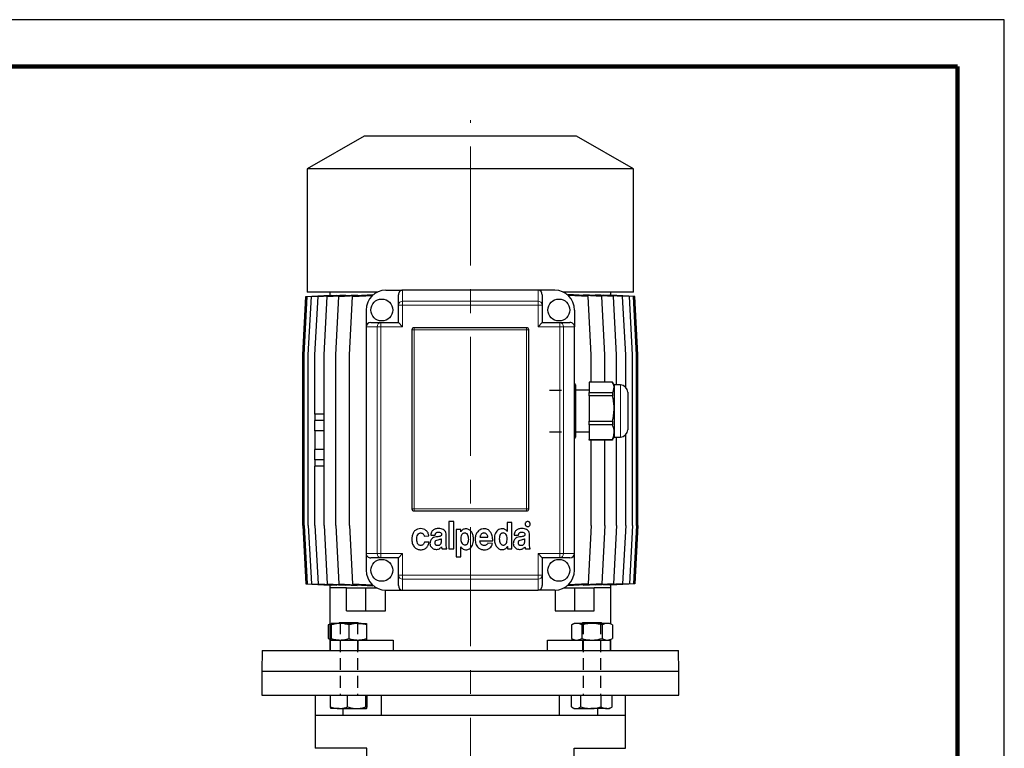
# Model space of a CAD drawing. Units: millimetres. Extents: x -4 to 213, y 0 to 297.
# Drawn here: x 105 to 210, y 219 to 297 of the extents above; entities that cross this region are included whole.
import ezdxf

# ---------------------------------------------------------------- set-up
doc = ezdxf.new("R2010")
doc.units = ezdxf.units.MM
doc.linetypes.add('CENTERX2', pattern=[20.32, 12.7, -2.54, 2.54, -2.54])
doc.linetypes.add('HIDDEN', pattern=[1.905, 1.27, -0.635])
doc.layers.add('TRATTEGGIO', color=7, linetype='HIDDEN')

msp = doc.modelspace()

# ---------------------------------------------------------------- linework, layer by layer
at = {"color": 7, "linetype": 'Continuous', "lineweight": 25}
for p, q in [((210, 297), (0, 297)), ((210, 0), (210, 297)), ((210, 292.75), (210, 296.25)), ((141.7238, 284.5695), (135.6571, 281.0669)), ((164.3905, 284.5695), (141.7238, 284.5695)), ((170.4571, 281.0669), (164.3905, 284.5695)), ((135.6571, 281.0669), (135.6571, 267.9028)), ((170.4571, 281.0669), (135.6571, 281.0669)), ((170.4571, 267.9028), (170.4571, 281.0669)), ((143.1143, 267.9028), (135.6571, 267.9028)), ((138.0571, 267.9028), (138.0571, 267.5962)), ((144.0571, 268.1251), (145.8349, 268.1251)), ((160.2794, 268.1251), (145.8349, 268.1251)), ((162.0571, 268.1251), (160.2794, 268.1251)), ((170.4571, 267.9028), (163, 267.9028)), ((168.0571, 267.5962), (168.0571, 267.9028)), ((135.1912, 261.2362), (135.5246, 267.4584)), ((135.3365, 261.2362), (135.6698, 267.4584)), ((135.5246, 267.4584), (138.0588, 267.5963)), ((135.6698, 267.4584), (138.2648, 267.5996)), ((135.7694, 261.2362), (136.1027, 267.4584)), ((136.1027, 267.4584), (138.8178, 267.6062)), ((136.4828, 261.2362), (136.8161, 267.4584)), ((136.8161, 267.4584), (139.7236, 267.6166)), ((137.4651, 261.2362), (137.7984, 267.4584)), ((137.7984, 267.4584), (140.9963, 267.6325)), ((138.0588, 267.5884), (138.0588, 267.5963)), ((138.2648, 267.5761), (138.2648, 267.5996)), ((138.7003, 261.2362), (139.0336, 267.4584)), ((138.8178, 267.5673), (138.8178, 267.6062)), ((139.0336, 267.4584), (142.6719, 267.6564)), ((139.7236, 267.5632), (139.7236, 267.6166)), ((140.1683, 261.2362), (140.5016, 267.4584)), ((140.5016, 267.4584), (142.6354, 267.5745)), ((140.9963, 267.5652), (140.9963, 267.6325)), ((142.6719, 267.607), (142.6719, 267.6564)), ((145.3905, 266.5467), (145.3905, 267.6306)), ((160.7238, 267.6306), (160.7238, 266.5467)), ((163.4394, 267.6567), (163.4394, 267.6096)), ((167.0833, 267.4584), (163.4394, 267.6567)), ((165.6158, 267.4584), (163.4787, 267.5747)), ((165.1161, 267.6327), (165.1161, 267.5655)), ((168.318, 267.4584), (165.1161, 267.6327)), ((165.9491, 261.2362), (165.6158, 267.4584)), ((166.3895, 267.5634), (166.3895, 267.6168)), ((169.2998, 267.4584), (166.3895, 267.6168)), ((167.4166, 261.2362), (167.0833, 267.4584)), ((167.2958, 267.6063), (167.2958, 267.5675)), ((170.0127, 267.4584), (167.2958, 267.6063)), ((167.8492, 267.5997), (167.8492, 267.5762)), ((170.445, 267.4584), (167.8492, 267.5997)), ((168.0555, 267.5963), (168.0555, 267.5885)), ((170.5897, 267.4584), (168.0555, 267.5963)), ((168.6514, 261.2362), (168.318, 267.4584)), ((169.6332, 261.2362), (169.2998, 267.4584)), ((170.3461, 261.2362), (170.0127, 267.4584)), ((170.7784, 261.2362), (170.445, 267.4584)), ((170.9231, 261.2362), (170.5897, 267.4584)), ((141.946, 266.0139), (141.946, 264.2362)), ((145.3905, 264.6806), (145.3905, 266.5467)), ((160.7238, 266.5467), (160.7238, 264.6806)), ((164.1683, 266.0139), (164.1683, 264.2362)), ((142.4405, 264.6806), (143.5244, 264.6806)), ((143.5244, 264.6806), (145.3905, 264.6806)), ((145.3905, 264.6806), (145.8349, 264.2362)), ((160.7238, 264.6806), (160.2794, 264.2362)), ((160.7238, 264.6806), (162.5899, 264.6806)), ((162.5899, 264.6806), (163.6738, 264.6806)), ((141.946, 264.2362), (141.946, 240.0139)), ((146.8349, 263.9028), (146.8349, 244.7917)), ((159.0571, 264.1251), (147.0571, 264.1251)), ((159.2794, 244.7917), (159.2794, 263.9028)), ((164.1683, 240.0139), (164.1683, 264.2362)), ((135.1912, 243.0139), (135.1912, 261.2362)), ((135.3365, 243.0139), (135.3365, 261.2362)), ((135.7694, 243.0139), (135.7694, 261.2362)), ((136.4828, 254.9028), (136.4828, 261.2362)), ((137.4651, 243.0139), (137.4651, 261.2362)), ((138.7003, 243.0139), (138.7003, 261.2362)), ((140.1683, 243.0139), (140.1683, 261.2362)), ((165.9491, 258.3312), (165.9491, 261.2362)), ((167.4166, 258.3312), (167.4166, 261.2362)), ((168.6514, 258.0139), (168.6514, 261.2362)), ((169.6332, 257.7588), (169.6332, 261.2362)), ((170.3461, 243.0139), (170.3461, 261.2362)), ((170.7784, 243.0139), (170.7784, 261.2362)), ((170.9231, 243.0139), (170.9231, 261.2362)), ((168.2065, 258.3312), (165.7238, 258.3312)), ((165.7238, 258.3312), (165.7238, 257.196)), ((164.2794, 258.0139), (164.1683, 258.2064)), ((164.2794, 258.0139), (164.2794, 257.7636)), ((164.2794, 257.7636), (164.2794, 255.5019)), ((165.7238, 257.4584), (164.2794, 257.4584)), ((168.3905, 258.0139), (168.2305, 258.291)), ((169.0571, 258.0139), (168.3905, 258.0139)), ((168.3905, 258.0139), (168.3905, 257.7636)), ((168.3905, 257.7636), (168.3905, 255.5019)), ((165.7238, 257.196), (168.2065, 257.196)), ((165.7238, 256.8637), (165.7238, 257.196)), ((168.2065, 256.8637), (165.7238, 256.8637)), ((165.7238, 256.8637), (165.7238, 254.1401)), ((168.2065, 257.196), (168.2065, 256.8637)), ((169.8349, 257.2362), (169.8349, 256.3973)), ((169.8349, 256.3973), (169.8349, 253.2362)), ((164.2794, 255.5019), (164.2794, 252.9744)), ((168.3905, 255.5019), (168.3905, 252.9744)), ((136.4811, 254.9028), (136.4811, 254.2362)), ((137.4651, 254.9028), (136.4811, 254.9028)), ((137.4651, 254.2362), (136.4811, 254.2362)), ((136.4828, 253.1251), (136.4828, 254.2362)), ((165.7238, 254.1401), (168.2065, 254.1401)), ((165.7238, 253.7686), (165.7238, 254.1401)), ((168.2065, 254.1401), (168.2065, 253.7686)), ((136.4811, 253.1251), (136.4811, 251.1251)), ((137.4651, 253.1251), (136.4811, 253.1251)), ((168.2065, 253.7686), (165.7238, 253.7686)), ((165.7238, 253.7686), (165.7238, 252.1802)), ((164.1683, 252.2659), (164.2794, 252.4584)), ((164.2794, 253.0139), (165.7238, 253.0139)), ((164.2794, 252.9744), (164.2794, 252.4584)), ((165.7238, 252.1802), (168.2065, 252.1802)), ((165.7238, 252.1412), (165.7238, 252.1802)), ((168.2065, 252.1412), (165.7238, 252.1412)), ((165.9491, 243.0139), (165.9491, 252.1412)), ((167.4166, 243.0139), (167.4166, 252.1412)), ((168.2272, 252.1832), (168.2065, 252.1412)), ((168.2065, 252.1802), (168.2065, 252.1412)), ((168.2305, 252.1813), (168.3905, 252.4584)), ((168.3905, 252.9744), (168.3905, 252.4584)), ((168.3905, 252.4584), (169.0571, 252.4584)), ((168.6514, 243.0139), (168.6514, 252.4584)), ((169.6332, 243.0139), (169.6332, 252.7136)), ((137.4651, 251.1251), (136.4811, 251.1251)), ((136.4828, 250.0139), (136.4828, 251.1251)), ((137.4651, 250.0139), (136.4811, 250.0139)), ((136.4811, 250.0139), (136.4811, 249.3473)), ((137.4651, 249.3473), (136.4811, 249.3473)), ((136.4828, 243.0139), (136.4828, 249.3473)), ((147.0571, 244.5695), (159.0571, 244.5695)), ((135.1912, 243.0139), (135.5246, 236.7917)), ((135.3365, 243.0139), (135.6698, 236.7917)), ((135.7694, 243.0139), (136.1027, 236.7917)), ((136.4828, 243.0139), (136.8161, 236.7917)), ((137.4651, 243.0139), (137.7984, 236.7917)), ((138.7003, 243.0139), (139.0336, 236.7917)), ((140.1683, 243.0139), (140.5016, 236.7917)), ((150.7552, 243.4361), (150.7552, 240.5195)), ((151.2805, 243.4361), (150.7552, 243.4361)), ((151.2805, 240.5195), (151.2805, 243.4361)), ((151.554, 242.6028), (151.554, 239.6861)), ((152.0283, 242.6028), (151.554, 242.6028)), ((152.0283, 242.3323), (152.0283, 242.6028)), ((156.9845, 243.3319), (156.9845, 242.3801)), ((157.4889, 243.3319), (156.9845, 243.3319)), ((157.4889, 240.5194), (157.4889, 243.3319)), ((165.9491, 243.0139), (165.6158, 236.7917)), ((167.4166, 243.0139), (167.0833, 236.7917)), ((168.6514, 243.0139), (168.318, 236.7917)), ((169.6332, 243.0139), (169.2998, 236.7917)), ((170.3461, 243.0139), (170.0127, 236.7917)), ((170.7784, 243.0139), (170.445, 236.7917)), ((170.9231, 243.0139), (170.5897, 236.7917)), ((148.1434, 241.8774), (148.6372, 241.8975)), ((148.8413, 241.9867), (149.3039, 241.9867)), ((149.9852, 241.3894), (149.9852, 241.6066)), ((150.4929, 240.9908), (150.4929, 242.0126)), ((152.0354, 242.3323), (152.0283, 242.3323)), ((154.0843, 241.7862), (154.9216, 241.7862)), ((156.9845, 242.3801), (156.9809, 242.3801)), ((157.7288, 241.9867), (158.1914, 241.9867)), ((158.8726, 241.3894), (158.8726, 241.6066)), ((159.3803, 240.9908), (159.3803, 242.0126)), ((148.6478, 241.2554), (148.1611, 241.2554)), ((150.0502, 240.5195), (150.5561, 240.5195)), ((150.7552, 240.5195), (151.2805, 240.5195)), ((152.0529, 239.6861), (152.0529, 240.7463)), ((152.0529, 240.7463), (152.06, 240.7463)), ((154.0799, 241.377), (155.4502, 241.377)), ((155.4286, 241.1041), (154.9162, 241.1301)), ((157.0022, 240.7899), (157.0093, 240.7899)), ((157.0093, 240.7899), (157.0093, 240.5194)), ((157.0093, 240.5194), (157.4889, 240.5194)), ((158.9376, 240.5195), (159.4436, 240.5195)), ((141.946, 240.0139), (141.946, 238.2362)), ((143.5244, 239.5695), (142.4405, 239.5695)), ((145.3905, 239.5695), (143.5244, 239.5695)), ((145.8349, 240.0139), (145.3905, 239.5695)), ((145.3905, 237.7034), (145.3905, 239.5695)), ((151.554, 239.6861), (152.0529, 239.6861)), ((160.2794, 240.0139), (160.7238, 239.5695)), ((160.7238, 239.5695), (160.7238, 237.7034)), ((162.5899, 239.5695), (160.7238, 239.5695)), ((163.6738, 239.5695), (162.5899, 239.5695)), ((164.1683, 238.2362), (164.1683, 240.0139)), ((145.3905, 236.6195), (145.3905, 237.7034)), ((160.7238, 237.7034), (160.7238, 236.6195)), ((135.5246, 236.7917), (138.0588, 236.6538)), ((135.6698, 236.7917), (138.2648, 236.6505)), ((136.1027, 236.7917), (138.8178, 236.6439)), ((136.8161, 236.7917), (139.7236, 236.6335)), ((137.7984, 236.7917), (140.9963, 236.6176)), ((138.0571, 236.6539), (138.0571, 236.3473)), ((138.0571, 236.3473), (138.0571, 229.6806)), ((139.8578, 236.3473), (138.0571, 236.3473)), ((138.0588, 236.6538), (138.0588, 236.6617)), ((138.2648, 236.6505), (138.2648, 236.674)), ((138.8178, 236.6439), (138.8178, 236.6828)), ((139.0336, 236.7917), (142.6719, 236.5937)), ((139.7236, 236.6335), (139.7236, 236.6869)), ((139.8578, 233.9028), (139.8578, 236.3473)), ((139.8578, 236.3473), (141.9006, 236.3473)), ((140.5016, 236.7917), (142.6354, 236.6756)), ((140.9963, 236.6176), (140.9963, 236.6849)), ((141.9006, 233.9028), (141.9006, 236.3473)), ((141.9006, 236.3473), (143.1143, 236.3473)), ((142.6719, 236.5937), (142.6719, 236.6431)), ((163, 236.3473), (164.2137, 236.3473)), ((167.0833, 236.7917), (163.4394, 236.5934)), ((163.4394, 236.6405), (163.4394, 236.5934)), ((165.6158, 236.7917), (163.4787, 236.6754)), ((164.2137, 233.9028), (164.2137, 236.3473)), ((164.2137, 236.3473), (166.2565, 236.3473)), ((168.318, 236.7917), (165.1161, 236.6174)), ((165.1161, 236.6846), (165.1161, 236.6174)), ((168.0571, 236.3473), (166.2565, 236.3473)), ((166.2565, 233.9028), (166.2565, 236.3473)), ((169.2998, 236.7917), (166.3895, 236.6333)), ((166.3895, 236.6333), (166.3895, 236.6867)), ((170.0127, 236.7917), (167.2958, 236.6438)), ((167.2958, 236.6826), (167.2958, 236.6438)), ((170.445, 236.7917), (167.8492, 236.6504)), ((167.8492, 236.674), (167.8492, 236.6504)), ((170.5897, 236.7917), (168.0555, 236.6538)), ((168.0555, 236.6616), (168.0555, 236.6538)), ((168.0571, 236.3473), (168.0571, 236.6539)), ((168.0571, 232.4843), (168.0571, 236.3473)), ((144.0227, 233.9028), (144.0227, 236.1253)), ((144.0571, 236.1251), (145.8349, 236.1251)), ((145.8349, 236.1251), (160.2794, 236.1251)), ((162.0571, 236.1251), (160.2794, 236.1251)), ((162.0916, 236.1253), (162.0916, 233.9028)), ((139.8578, 233.9028), (141.9006, 233.9028)), ((141.9006, 233.9028), (144.0227, 233.9028)), ((162.0916, 233.9028), (164.2137, 233.9028)), ((164.2137, 233.9028), (166.2565, 233.9028)), ((138.0571, 232.4843), (137.9124, 232.4008)), ((138.0571, 232.4681), (137.9124, 232.4008)), ((137.9124, 232.4008), (137.9124, 230.9604)), ((139.1491, 232.5695), (138.2046, 232.5695)), ((138.2046, 232.4008), (138.2046, 230.9604)), ((139.1157, 232.6806), (139.0046, 232.5695)), ((139.1157, 232.6806), (139.5587, 232.6806)), ((141.038, 232.5695), (139.1491, 232.5695)), ((139.5587, 232.6806), (141.0713, 232.6806)), ((140.0935, 232.4008), (140.0935, 230.9604)), ((141.038, 232.5695), (141.9824, 232.5695)), ((141.1824, 232.5695), (141.0713, 232.6806)), ((141.9824, 232.4008), (141.9824, 230.9604)), ((164.1319, 232.5695), (163.8397, 232.4008)), ((163.8397, 232.4008), (163.8397, 230.9604)), ((164.3849, 232.5695), (164.1319, 232.5695)), ((166.0208, 232.5695), (164.3849, 232.5695)), ((164.9302, 232.4008), (164.9302, 230.9604)), ((165.043, 232.6806), (164.9319, 232.5695)), ((165.043, 232.6806), (166.8393, 232.6806)), ((167.6566, 232.5695), (166.0208, 232.5695)), ((166.8393, 232.6806), (166.9986, 232.6806)), ((167.1097, 232.5695), (166.9986, 232.6806)), ((167.1113, 232.4008), (167.1113, 230.9604)), ((167.9097, 232.5695), (167.6566, 232.5695)), ((168.2019, 232.4008), (167.9097, 232.5695)), ((168.2019, 232.4008), (168.2019, 230.9604)), ((137.9124, 230.9604), (138.0571, 230.8769)), ((137.9124, 230.9604), (138.0571, 230.8941)), ((138.0935, 230.7917), (138.0935, 229.6806)), ((138.0935, 230.7917), (141.0935, 230.7917)), ((141.0935, 230.7917), (144.8267, 230.7917)), ((144.8267, 230.7917), (144.8267, 229.6806)), ((161.2876, 229.6806), (161.2876, 230.7917)), ((161.2876, 230.7917), (165.0208, 230.7917)), ((163.8397, 230.9604), (164.1319, 230.7917)), ((165.0208, 230.7917), (168.0208, 230.7917)), ((167.9097, 230.7917), (168.2019, 230.9604)), ((168.0208, 229.6806), (168.0208, 230.7917)), ((168.0571, 229.6806), (168.0571, 230.8769)), ((130.8737, 229.6806), (130.8349, 227.4584)), ((130.8737, 229.6806), (153.0571, 229.6806)), ((153.0571, 229.6806), (175.2406, 229.6806)), ((175.2794, 227.4584), (175.2406, 229.6806)), ((130.8349, 227.4584), (130.8349, 224.9028)), ((130.8349, 227.4584), (153.0571, 227.4584)), ((130.8349, 227.4584), (175.2794, 227.4584)), ((153.0571, 227.4584), (175.2794, 227.4584)), ((175.2794, 224.9028), (175.2794, 227.4584)), ((130.8349, 224.9028), (175.2794, 224.9028)), ((136.5016, 224.9028), (136.5016, 222.7917)), ((138.1474, 223.6493), (138.1474, 224.9028)), ((139.9734, 223.6493), (139.9734, 224.9028)), ((141.9195, 223.6493), (141.9195, 224.9028)), ((142.0396, 223.6493), (142.0396, 224.9028)), ((143.5944, 222.7917), (143.5944, 224.9028)), ((162.5199, 224.9028), (162.5199, 222.7917)), ((163.843, 223.6493), (163.843, 224.9028)), ((164.8278, 223.6493), (164.8278, 224.9028)), ((167.0056, 223.6493), (167.0056, 224.9028)), ((168.1986, 223.6493), (168.1986, 224.9028)), ((169.6127, 222.7917), (169.6127, 224.9028)), ((136.5016, 222.7917), (139.4725, 222.7917)), ((136.5238, 222.7917), (136.5238, 219.2362)), ((139.0604, 223.4806), (138.2075, 223.4806)), ((139.0604, 223.4806), (140.9464, 223.4806)), ((139.4725, 223.4806), (139.4725, 222.7917)), ((139.4966, 222.7917), (143.5944, 222.7917)), ((140.9464, 223.4806), (141.9795, 223.4806)), ((143.5944, 222.7917), (162.5199, 222.7917)), ((162.5199, 222.7917), (166.6177, 222.7917)), ((163.901, 223.6139), (164.1319, 223.4806)), ((164.1319, 223.4806), (164.3354, 223.4806)), ((164.3354, 223.4806), (165.9167, 223.4806)), ((167.6021, 223.4806), (165.9167, 223.4806)), ((166.6418, 222.7917), (166.6418, 223.4806)), ((166.6418, 222.7917), (169.6127, 222.7917)), ((167.6021, 223.4806), (167.9097, 223.4806)), ((167.9097, 223.4806), (168.1405, 223.6139)), ((168.1986, 223.6493), (168.1378, 223.6185)), ((169.5905, 219.2362), (169.5905, 222.7917)), ((142.0016, 219.2362), (136.5238, 219.2362)), ((142.0016, 217.0139), (142.0016, 219.2362)), ((164.1127, 219.2362), (169.5905, 219.2362)), ((164.1127, 217.0139), (164.1127, 219.2362))]:
    msp.add_line(p, q, dxfattribs=at)
at = {"color": 7, "linetype": 'Continuous', "lineweight": 140}
for q in [(5, 292), (205, 5)]:
    msp.add_line((205, 292), q, dxfattribs=at)
at = {"color": 8, "linetype": 'Continuous', "lineweight": 18}
for p, q in [((145.8349, 268.1251), (145.8349, 266.9462)), ((160.2794, 266.9462), (160.2794, 268.1251)), ((145.8349, 266.9462), (145.8349, 266.5467)), ((145.8349, 266.9462), (160.2794, 266.9462)), ((160.2794, 266.9462), (160.2794, 266.5467)), ((145.3905, 266.5467), (145.8349, 266.5467)), ((145.8349, 266.5467), (145.8349, 264.2362)), ((160.2794, 266.5467), (145.8349, 266.5467)), ((160.2794, 264.2362), (160.2794, 266.5467)), ((160.7238, 266.5467), (160.2794, 266.5467)), ((143.5244, 264.6806), (143.5244, 264.2362)), ((162.5899, 264.6806), (162.5899, 264.2362)), ((143.1249, 264.2362), (141.946, 264.2362)), ((143.1249, 240.0139), (143.1249, 264.2362)), ((143.1249, 264.2362), (143.5244, 264.2362)), ((143.5244, 264.2362), (143.5244, 240.0139)), ((145.8349, 264.2362), (143.5244, 264.2362)), ((147.0571, 263.9028), (146.8349, 263.9028)), ((147.0571, 263.9028), (147.0571, 264.1251)), ((147.0571, 263.9028), (147.0571, 244.7917)), ((159.0571, 263.9028), (147.0571, 263.9028)), ((159.0571, 263.9028), (159.0571, 264.1251)), ((159.0571, 244.7917), (159.0571, 263.9028)), ((159.2794, 263.9028), (159.0571, 263.9028)), ((162.5899, 264.2362), (160.2794, 264.2362)), ((162.5899, 240.0139), (162.5899, 264.2362)), ((162.9894, 264.2362), (162.5899, 264.2362)), ((162.9894, 264.2362), (162.9894, 240.0139)), ((164.1683, 264.2362), (162.9894, 264.2362)), ((169.0571, 256.8488), (169.0571, 258.0139)), ((169.0571, 252.4584), (169.0571, 256.8488)), ((147.0571, 244.7917), (146.8349, 244.7917)), ((147.0571, 244.5695), (147.0571, 244.7917)), ((147.0571, 244.7917), (159.0571, 244.7917)), ((159.0571, 244.5695), (159.0571, 244.7917)), ((159.2794, 244.7917), (159.0571, 244.7917)), ((141.946, 240.0139), (143.1249, 240.0139)), ((143.5244, 240.0139), (143.1249, 240.0139)), ((143.5244, 240.0139), (143.5244, 239.5695)), ((143.5244, 240.0139), (145.8349, 240.0139)), ((145.8349, 240.0139), (145.8349, 237.7034)), ((160.2794, 237.7034), (160.2794, 240.0139)), ((160.2794, 240.0139), (162.5899, 240.0139)), ((162.5899, 240.0139), (162.5899, 239.5695)), ((162.5899, 240.0139), (162.9894, 240.0139)), ((162.9894, 240.0139), (164.1683, 240.0139)), ((145.8349, 237.7034), (145.3905, 237.7034)), ((145.8349, 237.7034), (160.2794, 237.7034)), ((145.8349, 237.7034), (145.8349, 237.3039)), ((160.2794, 237.3039), (145.8349, 237.3039)), ((145.8349, 237.3039), (145.8349, 236.1251)), ((160.2794, 237.7034), (160.2794, 237.3039)), ((160.2794, 237.7034), (160.7238, 237.7034)), ((160.2794, 236.1251), (160.2794, 237.3039)), ((141.0935, 230.7917), (141.0935, 229.6806)), ((165.0208, 230.7917), (165.0208, 229.6806))]:
    msp.add_line(p, q, dxfattribs=at)
at = {"color": 7, "linetype": 'Continuous', "lineweight": 25}
for centre in [(143.6127, 266.0139), (162.5016, 266.0139), (143.6127, 238.2362), (162.5016, 238.2362)]:
    msp.add_circle(centre, 1.1667, dxfattribs=at)
for centre, radius, start, end in [((144.0571, 266.0139), 2.1111, 90, 180), ((162.0571, 266.0139), 2.1111, 0, 90), ((147.0571, 263.9028), 0.2222, 90, 180), ((159.0571, 263.9028), 0.2222, 0, 90), ((169.0571, 257.2362), 0.7778, 0, 90), ((169.0571, 253.2362), 0.7778, 270, 0), ((147.0571, 244.7917), 0.2222, 180, 270), ((159.0571, 244.7917), 0.2222, 270, 0), ((144.0571, 238.2362), 2.1111, 180, 270), ((162.0571, 238.2362), 2.1111, 270, 0)]:
    msp.add_arc(centre, radius, start, end, dxfattribs=at)
at = {"color": 8, "linetype": 'Continuous', "lineweight": 18}
for centre, start, end in [((145.8136, 266.523), 87.111786, 176.786244), ((160.3007, 266.523), 3.213756, 92.888214), ((143.5481, 264.2575), 93.213756, 182.888214), ((162.5662, 264.2575), 357.111786, 86.786244), ((143.5481, 239.9926), 177.111786, 266.786244), ((162.5662, 239.9926), 273.213756, 2.888214), ((145.8136, 237.7271), 183.213756, 272.888214), ((160.3007, 237.7271), 267.111786, 356.786244)]:
    msp.add_arc(centre, 0.4238, start, end, dxfattribs=at)
at = {"color": 7, "linetype": 'Continuous', "lineweight": 25}
for centre, major_axis, start_param, end_param in [((145.8349, 267.6306), (0, 0.4945), 0, 1.57079633), ((160.2794, 267.6306), (0, -0.4945), 1.57079633, 3.14159265), ((142.4405, 264.2362), (0.4945, 0), 1.57079633, 3.14159265), ((163.6738, 264.2362), (0.4945, 0), 0, 1.57079633), ((142.4405, 240.0139), (-0.4945, 0), 0, 1.57079633), ((163.6738, 240.0139), (-0.4945, 0), 1.57079633, 3.14159265), ((145.8349, 236.6195), (0, 0.4945), 1.57079633, 3.14159265), ((160.2794, 236.6195), (0, -0.4945), 0, 1.57079633)]:
    msp.add_ellipse(centre, major_axis=major_axis, ratio=0.89879405, start_param=start_param, end_param=end_param, dxfattribs=at)
for points, knots in [([(168.3905, 257.7636), (168.3902, 257.7794), (168.3882, 257.8823), (168.3482, 258.0737), (168.254, 258.245), (168.2065, 258.3312)], [0, 0, 0, 0, 0.08245864, 0.53805692, 1, 1, 1, 1]), ([(164.2794, 257.7636), (164.279, 257.7794), (164.2769, 257.8823), (164.2525, 258.0237), (164.1879, 258.1459), (164.1683, 258.183)], [0, 0, 0, 0, 0.11194886, 0.73048574, 1, 1, 1, 1]), ([(164.1683, 257.3473), (164.1909, 257.3898), (164.2635, 257.5266), (164.2729, 257.667), (164.2794, 257.7636)], [0, 0, 0, 0, 0.31123883, 1, 1, 1, 1]), ([(168.2065, 257.196), (168.2585, 257.2887), (168.3631, 257.4755), (168.3813, 257.6671), (168.3905, 257.7636)], [0, 0, 0, 0, 0.496329004, 1, 1, 1, 1]), ([(164.2794, 255.5019), (164.279, 255.5397), (164.2769, 255.7866), (164.2525, 256.1258), (164.1879, 256.4192), (164.1683, 256.5082)], [0, 0, 0, 0, 0.11194886, 0.73048574, 1, 1, 1, 1]), ([(168.3905, 255.5019), (168.3902, 255.5397), (168.3882, 255.7867), (168.3482, 256.2459), (168.254, 256.6568), (168.2065, 256.8637)], [0, 0, 0, 0, 0.08245864, 0.538056918, 1, 1, 1, 1]), ([(164.1683, 254.5029), (164.1909, 254.605), (164.2635, 254.9333), (164.2729, 255.27), (164.2794, 255.5019)], [0, 0, 0, 0, 0.31123883, 1, 1, 1, 1]), ([(168.2065, 254.1401), (168.2585, 254.3625), (168.3631, 254.8106), (168.3813, 255.2703), (168.3905, 255.5019)], [0, 0, 0, 0, 0.496329, 1, 1, 1, 1]), ([(164.2794, 252.9744), (164.2772, 253.0568), (164.2723, 253.2431), (164.2055, 253.4255), (164.1683, 253.5273)], [0, 0, 0, 0, 0.44208839, 1, 1, 1, 1]), ([(168.3905, 252.9744), (168.3882, 253.0414), (168.3792, 253.3092), (168.2805, 253.5717), (168.2065, 253.7686)], [0, 0, 0, 0, 0.250045358, 1, 1, 1, 1]), ([(164.1683, 252.3838), (164.1955, 252.4615), (164.2636, 252.6562), (164.2735, 252.855), (164.2794, 252.9744)], [0, 0, 0, 0, 0.39913328, 1, 1, 1, 1]), ([(168.2065, 252.1802), (168.2113, 252.1912), (168.2697, 252.3256), (168.3635, 252.5888), (168.3814, 252.8453), (168.3905, 252.9744)], [0, 0, 0, 0, 0.04246585, 0.51792671, 1, 1, 1, 1]), ([(147.774, 242.6807), (147.6582, 242.6718), (147.4427, 242.6553), (147.1623, 242.5007), (146.9585, 242.2507), (146.8367, 241.9096), (146.8245, 241.6503), (146.818, 241.5129)], [0, 0, 0, 0, 0.20219993, 0.37631383, 0.54512547, 0.75910308, 1, 1, 1, 1]), ([(148.6372, 241.8975), (148.6149, 242.0098), (148.5693, 242.2388), (148.3437, 242.4901), (148.07, 242.6523), (147.8741, 242.6711), (147.774, 242.6807)], [0, 0, 0, 0, 0.2656409, 0.54165474, 0.76578853, 1, 1, 1, 1]), ([(149.6952, 242.6957), (149.5741, 242.6884), (149.3465, 242.6747), (149.0804, 242.5464), (148.9365, 242.3714), (148.8621, 242.1934), (148.8486, 242.0593), (148.8413, 241.9867)], [0, 0, 0, 0, 0.28978443, 0.54470555, 0.6782422, 0.82570619, 1, 1, 1, 1]), ([(150.4929, 242.0126), (150.4852, 242.0985), (150.471, 242.2592), (150.3415, 242.4597), (150.1573, 242.5986), (149.9356, 242.6828), (149.7739, 242.6915), (149.6952, 242.6957)], [0, 0, 0, 0, 0.2172022, 0.40637318, 0.5880534, 0.7997631, 1, 1, 1, 1]), ([(152.06, 240.7463), (152.0924, 240.698), (152.1557, 240.604), (152.3124, 240.4863), (152.4703, 240.4331), (152.6402, 240.423), (152.7893, 240.4413), (152.9836, 240.5221), (153.1643, 240.6842), (153.303, 240.9282), (153.385, 241.2135), (153.4137, 241.5618), (153.3746, 241.9428), (153.252, 242.2643), (153.0941, 242.4629), (152.9484, 242.575), (152.7721, 242.6457), (152.5888, 242.667), (152.4136, 242.6484), (152.2614, 242.5869), (152.1275, 242.4812), (152.067, 242.3835), (152.0354, 242.3323)], [0, 0, 0, 0, 0.03935605, 0.07668464, 0.13127158, 0.14969951, 0.1923863, 0.23219073, 0.29125686, 0.35377813, 0.42095112, 0.49180754, 0.59050759, 0.67975686, 0.72122561, 0.7617999, 0.80348868, 0.84895768, 0.88612881, 0.92224545, 0.95935219, 1, 1, 1, 1]), ([(154.5221, 242.6755), (154.3717, 242.6539), (154.0738, 242.6112), (153.7648, 242.2973), (153.5942, 241.9279), (153.5752, 241.6706), (153.5652, 241.5365)], [0, 0, 0, 0, 0.26974842, 0.5343575, 0.75745392, 1, 1, 1, 1]), ([(155.4502, 241.377), (155.4449, 241.5568), (155.4348, 241.9032), (155.2302, 242.3363), (154.9064, 242.6268), (154.6524, 242.659), (154.5221, 242.6755)], [0, 0, 0, 0, 0.30018601, 0.57835717, 0.78377942, 1, 1, 1, 1]), ([(156.9809, 242.3801), (156.9489, 242.4275), (156.8866, 242.5195), (156.759, 242.6048), (156.6339, 242.6527), (156.4957, 242.678), (156.3047, 242.6765), (156.0728, 242.6046), (155.8645, 242.4269), (155.7217, 242.187), (155.6379, 241.9039), (155.6084, 241.5578), (155.651, 241.1758), (155.7759, 240.8534), (155.9337, 240.6493), (156.0781, 240.5326), (156.2519, 240.4577), (156.4361, 240.4343), (156.6149, 240.4557), (156.7724, 240.5236), (156.9094, 240.6355), (156.9706, 240.7372), (157.0022, 240.7899)], [0, 0, 0, 0, 0.03842858, 0.0746884, 0.10167532, 0.12887557, 0.16930239, 0.23020559, 0.28896214, 0.35058015, 0.41683922, 0.4873824, 0.58465885, 0.675046, 0.71725382, 0.75817842, 0.79950917, 0.84381698, 0.8824304, 0.92009252, 0.95860326, 1, 1, 1, 1]), ([(158.5827, 242.6957), (158.4616, 242.6884), (158.2339, 242.6747), (157.9678, 242.5464), (157.8239, 242.3714), (157.7495, 242.1934), (157.7361, 242.0593), (157.7288, 241.9867)], [0, 0, 0, 0, 0.28978443, 0.54470555, 0.6782422, 0.82570619, 1, 1, 1, 1]), ([(159.3803, 242.0126), (159.3727, 242.0985), (159.3584, 242.2592), (159.2289, 242.4597), (159.0447, 242.5986), (158.8231, 242.6827), (158.6613, 242.6915), (158.5827, 242.6957)], [0, 0, 0, 0, 0.2172022, 0.40637318, 0.5880534, 0.7997631, 1, 1, 1, 1]), ([(158.9825, 243.3574), (158.9577, 243.3261), (158.9078, 243.263), (158.8981, 243.1488), (158.9218, 243.0477), (158.9617, 242.9996), (158.9818, 242.9753)], [0, 0, 0, 0, 0.27856251, 0.56098262, 0.77916623, 1, 1, 1, 1]), ([(158.9818, 242.9753), (159.0131, 242.9504), (159.0763, 242.9003), (159.1908, 242.8906), (159.2921, 242.9146), (159.3402, 242.955), (159.3644, 242.9753)], [0, 0, 0, 0, 0.27822865, 0.56112571, 0.77874377, 1, 1, 1, 1]), ([(159.3644, 243.3574), (159.3329, 243.3821), (159.2695, 243.4318), (159.1553, 243.4415), (159.0544, 243.4176), (159.0066, 243.3776), (158.9825, 243.3574)], [0, 0, 0, 0, 0.27901297, 0.56255433, 0.77944573, 1, 1, 1, 1]), ([(159.3644, 242.9753), (159.3892, 243.0068), (159.4391, 243.0703), (159.449, 243.1846), (159.4249, 243.2856), (159.3847, 243.3333), (159.3644, 243.3574)], [0, 0, 0, 0, 0.279392846, 0.562552865, 0.779396206, 1, 1, 1, 1]), ([(146.818, 241.5129), (146.833, 241.3473), (146.8612, 241.0353), (147.1019, 240.6722), (147.4204, 240.4613), (147.6472, 240.4385), (147.7633, 240.4269)], [0, 0, 0, 0, 0.30722155, 0.57896431, 0.7843988, 1, 1, 1, 1]), ([(147.7649, 240.8897), (147.7237, 240.894), (147.6449, 240.9022), (147.5417, 240.9611), (147.4635, 241.045), (147.3865, 241.1862), (147.339, 241.3938), (147.3377, 241.6556), (147.3848, 241.9111), (147.4874, 242.1036), (147.6212, 242.1987), (147.7317, 242.2254), (147.8321, 242.2205), (147.9329, 242.1894), (148.0305, 242.1192), (148.1108, 242.0072), (148.1327, 241.9203), (148.1434, 241.8774)], [0, 0, 0, 0, 0.05338388, 0.10202567, 0.15042193, 0.20102216, 0.30942622, 0.42296013, 0.53955106, 0.64553039, 0.69556435, 0.74847933, 0.79004313, 0.8249293, 0.88429874, 0.94287524, 1, 1, 1, 1]), ([(149.4036, 241.8012), (149.3154, 241.7817), (149.1373, 241.7423), (148.9385, 241.6066), (148.8225, 241.4443), (148.761, 241.2823), (148.753, 241.1619), (148.7488, 241.0974)], [0, 0, 0, 0, 0.25511105, 0.51537931, 0.65916346, 0.81708505, 1, 1, 1, 1]), ([(149.3039, 241.9867), (149.3087, 242.0255), (149.3176, 242.0968), (149.361, 242.1907), (149.4329, 242.2619), (149.5384, 242.303), (149.6188, 242.303), (149.6623, 242.303)], [0, 0, 0, 0, 0.21474709, 0.39491769, 0.55907095, 0.76117816, 1, 1, 1, 1]), ([(149.9847, 242.057), (149.9817, 242.0306), (149.9763, 241.9819), (149.9354, 241.9207), (149.8756, 241.8814), (149.6999, 241.8259), (149.539, 241.8125), (149.4036, 241.8012)], [0, 0, 0, 0, 0.11295583, 0.208935987, 0.306341554, 0.416338479, 1, 1, 1, 1]), ([(149.9852, 241.6066), (149.9566, 241.5849), (149.8955, 241.5385), (149.7535, 241.4978), (149.6458, 241.4761), (149.5779, 241.4623)], [0, 0, 0, 0, 0.2440198, 0.52278691, 1, 1, 1, 1]), ([(149.6623, 242.303), (149.7367, 242.2952), (149.8298, 242.2856), (149.922, 242.2236), (149.9591, 242.1802), (149.9832, 242.1227), (149.9842, 242.0799), (149.9847, 242.057)], [0, 0, 0, 0, 0.47847862, 0.59969055, 0.72078021, 0.84989011, 1, 1, 1, 1]), ([(152.4676, 242.2015), (152.4297, 242.2), (152.358, 242.197), (152.2606, 242.1544), (152.1839, 242.0878), (152.1045, 241.9685), (152.0471, 241.7801), (152.0394, 241.621), (152.0354, 241.5372)], [0, 0, 0, 0, 0.12663942, 0.23976392, 0.34988665, 0.4645145, 0.71801568, 1, 1, 1, 1]), ([(152.0354, 241.5372), (152.0421, 241.4574), (152.0556, 241.2987), (152.1576, 241.1023), (152.3102, 240.9637), (152.4308, 240.9499), (152.492, 240.9429)], [0, 0, 0, 0, 0.28753871, 0.57121142, 0.78243296, 1, 1, 1, 1]), ([(152.8851, 241.5372), (152.8814, 241.619), (152.8744, 241.7747), (152.8201, 241.9595), (152.7439, 242.0782), (152.6698, 242.1459), (152.5753, 242.1916), (152.5048, 242.1981), (152.4676, 242.2015)], [0, 0, 0, 0, 0.28013473, 0.53292349, 0.64795564, 0.75893975, 0.87298861, 1, 1, 1, 1]), ([(152.492, 240.9429), (152.5244, 240.9466), (152.5877, 240.9537), (152.7009, 241.0162), (152.8038, 241.1471), (152.8725, 241.3357), (152.8809, 241.4704), (152.8851, 241.5372)], [0, 0, 0, 0, 0.12411504, 0.2420896, 0.48442435, 0.74437894, 1, 1, 1, 1]), ([(153.5652, 241.5365), (153.5788, 241.3665), (153.6041, 241.0483), (153.8392, 240.6712), (154.1663, 240.4549), (154.4005, 240.4331), (154.5221, 240.4218)], [0, 0, 0, 0, 0.30793875, 0.57625871, 0.77986583, 1, 1, 1, 1]), ([(154.512, 242.2169), (154.4658, 242.2128), (154.3751, 242.2049), (154.2605, 242.1281), (154.1716, 242.0257), (154.1066, 241.91), (154.0912, 241.8244), (154.0843, 241.7862)], [0, 0, 0, 0, 0.20814264, 0.40806364, 0.60625327, 0.82445434, 1, 1, 1, 1]), ([(154.9216, 241.7862), (154.9117, 241.8362), (154.8934, 241.928), (154.8373, 242.0477), (154.7567, 242.141), (154.6447, 242.2034), (154.5573, 242.2123), (154.512, 242.2169)], [0, 0, 0, 0, 0.23337586, 0.42877803, 0.59983891, 0.79250441, 1, 1, 1, 1]), ([(156.5688, 242.2168), (156.5345, 242.2154), (156.4687, 242.2127), (156.3777, 242.1765), (156.3024, 242.119), (156.2201, 242.0129), (156.1546, 241.8358), (156.1471, 241.6831), (156.143, 241.6011)], [0, 0, 0, 0, 0.12181017, 0.2334589, 0.342863292, 0.456325672, 0.708195075, 1, 1, 1, 1]), ([(156.143, 241.6011), (156.1469, 241.5185), (156.1543, 241.3592), (156.2135, 241.1703), (156.2923, 241.047), (156.3675, 240.9764), (156.462, 240.9288), (156.5322, 240.9235), (156.5688, 240.9207)], [0, 0, 0, 0, 0.27704924, 0.53485747, 0.65284455, 0.76520946, 0.87775385, 1, 1, 1, 1]), ([(156.984, 241.6051), (156.9786, 241.6949), (156.9686, 241.8607), (156.8757, 242.0644), (156.7331, 242.1931), (156.6241, 242.2088), (156.5688, 242.2168)], [0, 0, 0, 0, 0.32730928, 0.60469041, 0.79947144, 1, 1, 1, 1]), ([(156.5688, 240.9207), (156.6073, 240.9232), (156.6797, 240.928), (156.7768, 240.9738), (156.8515, 241.0436), (156.9264, 241.1671), (156.9765, 241.3593), (156.9814, 241.5203), (156.984, 241.6051)], [0, 0, 0, 0, 0.1274444, 0.24022177, 0.34959491, 0.46364966, 0.71721298, 1, 1, 1, 1]), ([(158.291, 241.8012), (158.2028, 241.7817), (158.0247, 241.7423), (157.826, 241.6066), (157.71, 241.4443), (157.6484, 241.2822), (157.6404, 241.1619), (157.6362, 241.0974)], [0, 0, 0, 0, 0.25511105, 0.51537931, 0.65916346, 0.81708505, 1, 1, 1, 1]), ([(158.1914, 241.9867), (158.1962, 242.0255), (158.205, 242.0968), (158.2484, 242.1907), (158.3204, 242.2619), (158.4258, 242.303), (158.5062, 242.303), (158.5498, 242.303)], [0, 0, 0, 0, 0.21474709, 0.39491769, 0.55907095, 0.76117816, 1, 1, 1, 1]), ([(158.8721, 242.0569), (158.8692, 242.0306), (158.8637, 241.9819), (158.8228, 241.9207), (158.763, 241.8814), (158.5873, 241.8259), (158.4264, 241.8125), (158.291, 241.8012)], [0, 0, 0, 0, 0.11295583, 0.20893599, 0.30634155, 0.41633848, 1, 1, 1, 1]), ([(158.8726, 241.6066), (158.8441, 241.5849), (158.7829, 241.5385), (158.6409, 241.4978), (158.5333, 241.476), (158.4653, 241.4623)], [0, 0, 0, 0, 0.2440198, 0.52278691, 1, 1, 1, 1]), ([(158.5498, 242.303), (158.6241, 242.2952), (158.7172, 242.2855), (158.8094, 242.2235), (158.8466, 242.1802), (158.8707, 242.1227), (158.8716, 242.0799), (158.8721, 242.0569)], [0, 0, 0, 0, 0.47847862, 0.59969055, 0.72078021, 0.84989011, 1, 1, 1, 1]), ([(147.7633, 240.4269), (147.8894, 240.4369), (148.1311, 240.4561), (148.4202, 240.6546), (148.592, 240.9367), (148.6282, 241.1437), (148.6478, 241.2554)], [0, 0, 0, 0, 0.27873505, 0.53400015, 0.74830888, 1, 1, 1, 1]), ([(148.1611, 241.2554), (148.1465, 241.1965), (148.1189, 241.0848), (148.0135, 240.9647), (147.8905, 240.8982), (147.8072, 240.8926), (147.7649, 240.8897)], [0, 0, 0, 0, 0.30542415, 0.57889093, 0.78643227, 1, 1, 1, 1]), ([(148.7488, 241.0974), (148.7544, 241.0278), (148.7653, 240.8943), (148.8653, 240.7209), (149.0111, 240.5858), (149.1946, 240.4899), (149.335, 240.4712), (149.4036, 240.4621)], [0, 0, 0, 0, 0.20597614, 0.3953395, 0.58005935, 0.79468229, 1, 1, 1, 1]), ([(149.5779, 241.4623), (149.4906, 241.4427), (149.3814, 241.418), (149.2914, 241.3199), (149.2618, 241.2517), (149.2588, 241.2002), (149.2572, 241.1722)], [0, 0, 0, 0, 0.54125204, 0.67682985, 0.82392125, 1, 1, 1, 1]), ([(149.2572, 241.1722), (149.2587, 241.1446), (149.2614, 241.0938), (149.2878, 241.0261), (149.3286, 240.975), (149.391, 240.9327), (149.4774, 240.9058), (149.5459, 240.9031), (149.5811, 240.9017)], [0, 0, 0, 0, 0.17135421, 0.31546331, 0.44565057, 0.57298247, 0.78073077, 1, 1, 1, 1]), ([(149.4036, 240.4621), (149.4642, 240.4638), (149.5847, 240.4672), (149.7972, 240.5455), (149.9119, 240.6607), (149.9839, 240.733)], [0, 0, 0, 0, 0.27351427, 0.54384005, 1, 1, 1, 1]), ([(149.5811, 240.9017), (149.6248, 240.9042), (149.7043, 240.9088), (149.8083, 240.9534), (149.8827, 241.0184), (149.9464, 241.1189), (149.981, 241.2465), (149.9839, 241.3461), (149.9852, 241.3894)], [0, 0, 0, 0, 0.1807161, 0.3293485, 0.46111707, 0.58587133, 0.8196112, 1, 1, 1, 1]), ([(149.9839, 240.733), (149.994, 240.6923), (150.0118, 240.6197), (150.0385, 240.55), (150.0502, 240.5195)], [0, 0, 0, 0, 0.56221202, 1, 1, 1, 1]), ([(150.5561, 240.5195), (150.5438, 240.5463), (150.5155, 240.6078), (150.4876, 240.7671), (150.4907, 240.898), (150.4929, 240.9908)], [0, 0, 0, 0, 0.18389996, 0.42120779, 1, 1, 1, 1]), ([(154.5403, 240.8804), (154.4921, 240.8854), (154.3997, 240.8949), (154.2763, 240.958), (154.1755, 241.0592), (154.103, 241.203), (154.0879, 241.3169), (154.0799, 241.377)], [0, 0, 0, 0, 0.19302939, 0.36921291, 0.54228282, 0.75818627, 1, 1, 1, 1]), ([(154.5221, 240.4218), (154.6352, 240.4288), (154.8544, 240.4426), (155.1334, 240.592), (155.3292, 240.8238), (155.3938, 241.0059), (155.4286, 241.1041)], [0, 0, 0, 0, 0.27410328, 0.53164328, 0.74724404, 1, 1, 1, 1]), ([(154.9162, 241.1301), (154.8952, 241.0947), (154.8509, 241.0205), (154.7549, 240.9423), (154.6489, 240.8884), (154.5765, 240.8831), (154.5403, 240.8804)], [0, 0, 0, 0, 0.25912835, 0.54431769, 0.77224683, 1, 1, 1, 1]), ([(157.6362, 241.0974), (157.6418, 241.0278), (157.6527, 240.8943), (157.7527, 240.7208), (157.8985, 240.5858), (158.0821, 240.4899), (158.2224, 240.4712), (158.291, 240.4621)], [0, 0, 0, 0, 0.20597614, 0.3953395, 0.58005935, 0.79468229, 1, 1, 1, 1]), ([(158.4653, 241.4623), (158.378, 241.4426), (158.2688, 241.418), (158.1789, 241.3199), (158.1492, 241.2517), (158.1463, 241.2002), (158.1447, 241.1722)], [0, 0, 0, 0, 0.54125204, 0.67682985, 0.82392125, 1, 1, 1, 1]), ([(158.1447, 241.1722), (158.1461, 241.1446), (158.1488, 241.0938), (158.1752, 241.0261), (158.216, 240.975), (158.2784, 240.9327), (158.3648, 240.9058), (158.4333, 240.9031), (158.4685, 240.9017)], [0, 0, 0, 0, 0.17135421, 0.31546331, 0.44565057, 0.57298247, 0.78073077, 1, 1, 1, 1]), ([(158.291, 240.4621), (158.3516, 240.4638), (158.4721, 240.4672), (158.6847, 240.5454), (158.7994, 240.6607), (158.8714, 240.733)], [0, 0, 0, 0, 0.273514271, 0.543840055, 1, 1, 1, 1]), ([(158.4685, 240.9017), (158.5122, 240.9042), (158.5917, 240.9088), (158.6957, 240.9534), (158.7701, 241.0184), (158.8339, 241.1189), (158.8684, 241.2465), (158.8714, 241.3461), (158.8726, 241.3894)], [0, 0, 0, 0, 0.1807161, 0.3293485, 0.46111707, 0.58587133, 0.8196112, 1, 1, 1, 1]), ([(158.8714, 240.733), (158.8814, 240.6923), (158.8993, 240.6197), (158.9259, 240.55), (158.9376, 240.5195)], [0, 0, 0, 0, 0.56221202, 1, 1, 1, 1]), ([(159.4436, 240.5195), (159.4312, 240.5463), (159.4029, 240.6078), (159.375, 240.7671), (159.3781, 240.898), (159.3803, 240.9908)], [0, 0, 0, 0, 0.18389996, 0.42120779, 1, 1, 1, 1]), ([(139.1491, 232.5695), (139.1267, 232.5693), (138.9572, 232.5678), (138.6375, 232.5309), (138.3498, 232.4444), (138.2046, 232.4008)], [0, 0, 0, 0, 0.07008803, 0.5307834, 1, 1, 1, 1]), ([(138.2046, 232.4008), (138.2046, 232.4691), (138.2046, 232.5591), (138.2046, 232.5675), (138.2046, 232.5695)], [0, 0, 0, 0, 0.75889705, 1, 1, 1, 1]), ([(140.0935, 232.4008), (139.9401, 232.4479), (139.6306, 232.5431), (139.3105, 232.5606), (139.1491, 232.5695)], [0, 0, 0, 0, 0.49545796, 1, 1, 1, 1]), ([(141.038, 232.5695), (141.0156, 232.5693), (140.8461, 232.5678), (140.5264, 232.5309), (140.2387, 232.4444), (140.0935, 232.4008)], [0, 0, 0, 0, 0.07008803, 0.5307834, 1, 1, 1, 1]), ([(141.9824, 232.4008), (141.829, 232.4479), (141.5195, 232.5431), (141.1994, 232.5606), (141.038, 232.5695)], [0, 0, 0, 0, 0.49545796, 1, 1, 1, 1]), ([(141.9824, 232.5695), (141.9824, 232.5675), (141.9824, 232.5591), (141.9824, 232.4691), (141.9824, 232.4008)], [0, 0, 0, 0, 0.24110295, 1, 1, 1, 1]), ([(164.3849, 232.5695), (164.372, 232.5693), (164.2741, 232.5678), (164.0896, 232.5309), (163.9235, 232.4444), (163.8397, 232.4008)], [0, 0, 0, 0, 0.07008803, 0.5307834, 1, 1, 1, 1]), ([(164.9302, 232.4008), (164.8417, 232.4479), (164.6629, 232.5431), (164.4782, 232.5606), (164.3849, 232.5695)], [0, 0, 0, 0, 0.49545796, 1, 1, 1, 1]), ([(166.0208, 232.5695), (165.7338, 232.5488), (165.3645, 232.5223), (165.0093, 232.4229), (164.9302, 232.4008)], [0, 0, 0, 0, 0.77723659, 1, 1, 1, 1]), ([(167.1113, 232.4008), (166.8384, 232.4691), (166.4788, 232.5591), (166.1097, 232.5675), (166.0208, 232.5695)], [0, 0, 0, 0, 0.75889705, 1, 1, 1, 1]), ([(167.6566, 232.5695), (167.6437, 232.5693), (167.5458, 232.5678), (167.3613, 232.5309), (167.1951, 232.4444), (167.1113, 232.4008)], [0, 0, 0, 0, 0.07008803, 0.5307834, 1, 1, 1, 1]), ([(168.2019, 232.4008), (168.1133, 232.4479), (167.9346, 232.5431), (167.7498, 232.5606), (167.6566, 232.5695)], [0, 0, 0, 0, 0.49545796, 1, 1, 1, 1]), ([(138.2046, 230.9604), (138.358, 230.9133), (138.6676, 230.8181), (138.9876, 230.8006), (139.1491, 230.7917)], [0, 0, 0, 0, 0.49545796, 1, 1, 1, 1]), ([(138.2046, 230.7917), (138.2046, 230.7937), (138.2046, 230.8021), (138.2046, 230.8921), (138.2046, 230.9604)], [0, 0, 0, 0, 0.24110295, 1, 1, 1, 1]), ([(139.1491, 230.7917), (139.1715, 230.7919), (139.341, 230.7934), (139.6606, 230.8303), (139.9483, 230.9168), (140.0935, 230.9604)], [0, 0, 0, 0, 0.07008803, 0.5307834, 1, 1, 1, 1]), ([(140.0935, 230.9604), (140.2469, 230.9133), (140.5565, 230.8181), (140.8765, 230.8006), (141.038, 230.7917)], [0, 0, 0, 0, 0.49545796, 1, 1, 1, 1]), ([(141.038, 230.7917), (141.0604, 230.7919), (141.2299, 230.7934), (141.5495, 230.8303), (141.8372, 230.9168), (141.9824, 230.9604)], [0, 0, 0, 0, 0.07008803, 0.5307834, 1, 1, 1, 1]), ([(141.9824, 230.9604), (141.9824, 230.8921), (141.9824, 230.8021), (141.9824, 230.7937), (141.9824, 230.7917)], [0, 0, 0, 0, 0.75889705, 1, 1, 1, 1]), ([(163.8397, 230.9604), (163.9282, 230.9133), (164.107, 230.8181), (164.2917, 230.8006), (164.3849, 230.7917)], [0, 0, 0, 0, 0.49545796, 1, 1, 1, 1]), ([(164.3849, 230.7917), (164.3979, 230.7919), (164.4957, 230.7934), (164.6803, 230.8303), (164.8464, 230.9168), (164.9302, 230.9604)], [0, 0, 0, 0, 0.07008803, 0.5307834, 1, 1, 1, 1]), ([(164.9302, 230.9604), (165.0093, 230.9383), (165.3645, 230.8389), (165.7338, 230.8124), (166.0208, 230.7917)], [0, 0, 0, 0, 0.22276341, 1, 1, 1, 1]), ([(166.0208, 230.7917), (166.1097, 230.7937), (166.4788, 230.8021), (166.8384, 230.8921), (167.1113, 230.9604)], [0, 0, 0, 0, 0.24110295, 1, 1, 1, 1]), ([(167.1113, 230.9604), (167.1999, 230.9133), (167.3786, 230.8181), (167.5634, 230.8006), (167.6566, 230.7917)], [0, 0, 0, 0, 0.49545796, 1, 1, 1, 1]), ([(167.6566, 230.7917), (167.6695, 230.7919), (167.7674, 230.7934), (167.9519, 230.8303), (168.1181, 230.9168), (168.2019, 230.9604)], [0, 0, 0, 0, 0.07008803, 0.5307834, 1, 1, 1, 1]), ([(138.1474, 223.6493), (138.3823, 223.5795), (138.6835, 223.4899), (138.9924, 223.4823), (139.0604, 223.4806)], [0, 0, 0, 0, 0.77988983, 1, 1, 1, 1]), ([(138.2075, 223.4806), (138.2061, 223.4808), (138.1953, 223.4823), (138.175, 223.5192), (138.1567, 223.6057), (138.1474, 223.6493)], [0, 0, 0, 0, 0.07008803, 0.5307834, 1, 1, 1, 1]), ([(139.0604, 223.4806), (139.3089, 223.5026), (139.618, 223.5301), (139.9151, 223.6298), (139.9734, 223.6493)], [0, 0, 0, 0, 0.80397154, 1, 1, 1, 1]), ([(139.9734, 223.6493), (140.1314, 223.6022), (140.4504, 223.507), (140.7801, 223.4895), (140.9464, 223.4806)], [0, 0, 0, 0, 0.495457963, 1, 1, 1, 1]), ([(140.9464, 223.4806), (140.9695, 223.4808), (141.1442, 223.4823), (141.4735, 223.5192), (141.7699, 223.6057), (141.9195, 223.6493)], [0, 0, 0, 0, 0.07008803, 0.5307834, 1, 1, 1, 1]), ([(141.9195, 223.6493), (141.9292, 223.6022), (141.9489, 223.507), (141.9693, 223.4895), (141.9795, 223.4806)], [0, 0, 0, 0, 0.49545796, 1, 1, 1, 1]), ([(141.9795, 223.4806), (141.981, 223.4808), (141.9918, 223.4823), (142.0121, 223.5192), (142.0304, 223.6057), (142.0396, 223.6493)], [0, 0, 0, 0, 0.07008803, 0.5307834, 1, 1, 1, 1]), ([(163.843, 223.6493), (163.923, 223.6022), (164.0844, 223.507), (164.2512, 223.4895), (164.3354, 223.4806)], [0, 0, 0, 0, 0.49545796, 1, 1, 1, 1]), ([(164.3354, 223.4806), (164.3471, 223.4808), (164.4355, 223.4823), (164.6021, 223.5192), (164.7521, 223.6057), (164.8278, 223.6493)], [0, 0, 0, 0, 0.07008803, 0.5307834, 1, 1, 1, 1]), ([(164.8278, 223.6493), (165.0047, 223.6022), (165.3616, 223.507), (165.7306, 223.4895), (165.9167, 223.4806)], [0, 0, 0, 0, 0.49545796, 1, 1, 1, 1]), ([(165.9167, 223.4806), (165.9425, 223.4808), (166.138, 223.4823), (166.5065, 223.5192), (166.8382, 223.6057), (167.0056, 223.6493)], [0, 0, 0, 0, 0.07008803, 0.5307834, 1, 1, 1, 1]), ([(167.0056, 223.6493), (167.1591, 223.5795), (167.3559, 223.4899), (167.5577, 223.4823), (167.6021, 223.4806)], [0, 0, 0, 0, 0.77988983, 1, 1, 1, 1]), ([(167.6021, 223.4806), (167.7644, 223.5026), (167.9664, 223.5301), (168.1605, 223.6298), (168.1986, 223.6493)], [0, 0, 0, 0, 0.80397154, 1, 1, 1, 1])]:
    msp.add_open_spline(points, degree=3, knots=knots, dxfattribs=at)
at = {"layer": 'TRATTEGGIO', "linetype": 'CENTERX2', "lineweight": 18}
msp.add_line((153.0571, 169.1622), (153.0571, 286.272), dxfattribs=at)
at = {"layer": 'TRATTEGGIO', "linetype": 'HIDDEN'}
for p, q in [((161.5016, 257.4584), (163.1683, 257.4584)), ((161.5016, 253.0139), (163.1683, 253.0139)), ((139.1664, 232.6806), (139.1664, 224.9028)), ((139.1664, 232.6806), (139.1664, 224.9028)), ((141.0206, 232.6806), (141.0206, 224.9028)), ((141.0206, 232.6806), (141.0206, 224.9028)), ((165.0937, 232.6806), (165.0937, 224.9028)), ((165.0937, 232.6806), (165.0937, 224.9028)), ((166.9479, 232.6806), (166.9479, 224.9028)), ((166.9479, 232.6806), (166.9479, 224.9028))]:
    msp.add_line(p, q, dxfattribs=at)

doc.saveas('drawing.dxf')
